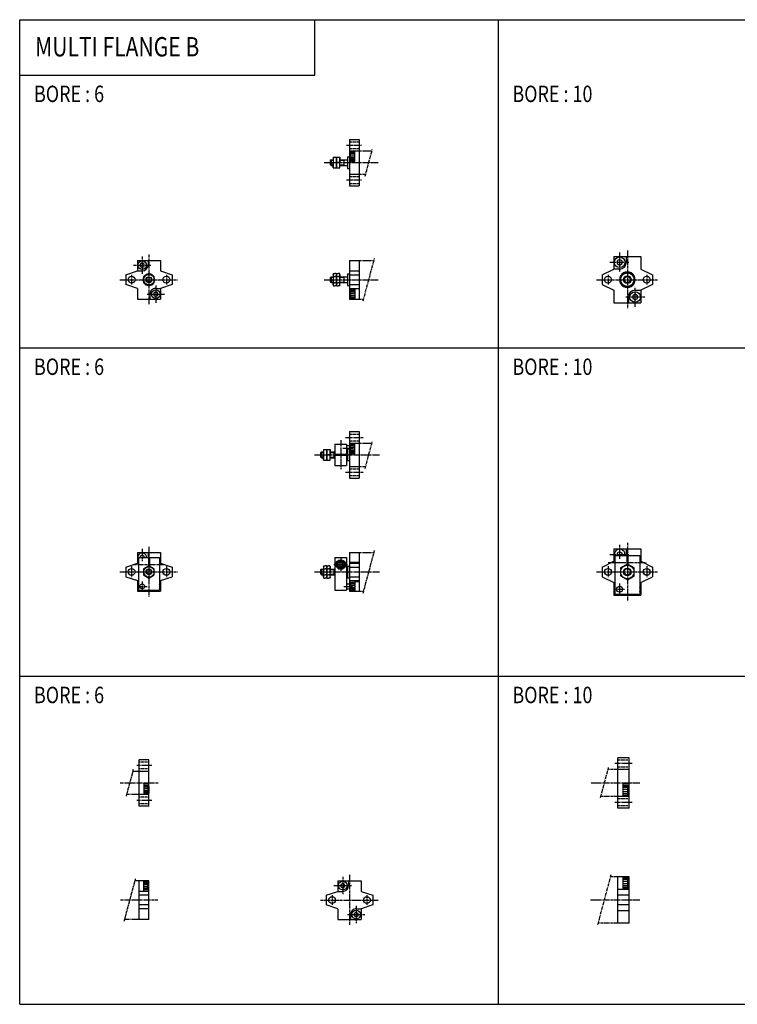
# Model space of a CAD drawing. Extents: x -371 to 371, y -255 to 255.
# Drawn here: x -371 to 0, y -255 to 255 of the extents above; entities that cross this region are included whole.
import ezdxf

# ---------------------------------------------------------------- set-up
doc = ezdxf.new("R2010")
doc.units = 0
for name, pattern in [('CENTER', [2, 1.25, -0.25, 0.25, -0.25]), ('DASHED', [0.75, 0.5, -0.25]), ('PHANTOM', [2.5, 1.25, -0.25, 0.25, -0.25, 0.25, -0.25])]:
    doc.linetypes.add(name, pattern=pattern)
doc.layers.get('0').update_dxf_attribs({"linetype": 'CONTINUOUS'})
doc.styles.get("Standard").update_dxf_attribs({"font": 'TXT', "bigfont": 'BIGFONT'})

msp = doc.modelspace()

# ---------------------------------------------------------------- linework, layer by layer
at = {"color": 7, "linetype": 'CONTINUOUS'}
for p, q in [((-370.8736, 254.5585), (370.8736, 254.5585)), ((-370.8736, -254.5585), (-370.8736, 254.5585)), ((-218.3292, 225.9564), (-218.3292, 254.5585)), ((-123.6245, 254.5585), (-123.6245, -254.5585)), ((-370.8736, 225.9564), (-218.3292, 225.9564)), ((-200.4366, 192.6805), (-200.4366, 168.6805)), ((-200.4366, 192.6805), (-195.4366, 192.6805)), ((-195.4366, 192.6805), (-195.4366, 168.6805)), ((-208.9366, 183.4305), (-208.9366, 180.6805)), ((-208.9366, 183.4305), (-205.3366, 183.4305)), ((-207.1366, 183.4305), (-207.1366, 180.6805)), ((-207.1366, 183.4305), (-207.1366, 180.6805)), ((-205.3366, 183.4305), (-205.3366, 180.6805)), ((-201.4366, 183.6805), (-201.4366, 177.6805)), ((-201.4366, 183.6805), (-200.4366, 183.6805)), ((-200.4366, 186.6805), (-195.4366, 186.6805)), ((-200.3366, 182.4305), (-200.3366, 185.9305)), ((-199.8365, 186.4305), (-200.3365, 185.9305)), ((-199.8366, 186.4305), (-197.7366, 186.4305)), ((-199.8366, 181.9305), (-199.8366, 186.4305)), ((-199.8366, 186.0806), (-197.7366, 186.0806)), ((-199.8366, 185.4805), (-197.7366, 185.4805)), ((-199.8366, 184.6805), (-197.7366, 184.6805)), ((-199.8366, 183.6805), (-197.7366, 183.6805)), ((-197.7366, 181.1805), (-197.7366, 186.6805)), ((-209.9366, 182.1805), (-210.4366, 181.6805)), ((-210.4366, 181.6805), (-210.4366, 179.6805)), ((-209.9366, 179.1805), (-210.4366, 179.6805)), ((-210.1866, 181.9305), (-208.9366, 181.9305)), ((-210.1866, 179.4305), (-208.9366, 179.4305)), ((-209.9366, 182.1805), (-208.9366, 182.1805)), ((-209.9366, 182.1805), (-209.9366, 179.1805)), ((-209.9366, 179.1805), (-208.9366, 179.1805)), ((-208.9366, 177.9305), (-208.9366, 180.6805)), ((-208.691, 180.6805), (-207.3822, 180.6805)), ((-207.1366, 177.9305), (-207.1366, 180.6805)), ((-207.1366, 177.9305), (-207.1366, 180.6805)), ((-205.5822, 180.6805), (-206.891, 180.6805)), ((-205.3366, 182.1805), (-201.4366, 182.1805)), ((-205.3366, 181.9305), (-203.4366, 181.9305)), ((-205.3366, 177.9305), (-205.3366, 180.6805)), ((-205.3366, 179.4305), (-203.4366, 179.4305)), ((-205.3366, 179.1805), (-201.4366, 179.1805)), ((-203.4367, 181.9306), (-203.0036, 182.1806)), ((-203.4366, 182.1805), (-203.4366, 179.1805)), ((-203.4366, 179.4306), (-203.0036, 179.1806)), ((-200.4366, 181.1805), (-197.7366, 181.1805)), ((-199.8367, 181.9304), (-200.3367, 182.4305)), ((-199.8366, 182.8806), (-197.7366, 182.8806)), ((-199.8366, 182.2805), (-197.7366, 182.2805)), ((-199.8366, 181.9305), (-197.7366, 181.9305)), ((-208.9366, 177.9305), (-205.3366, 177.9305)), ((-201.4366, 177.6805), (-200.4366, 177.6805)), ((-200.4366, 174.6805), (-195.4366, 174.6805)), ((-200.4366, 168.6805), (-195.4366, 168.6805)), ((-310.0612, 130.1287), (-298.0612, 130.1287)), ((-310.0612, 130.1287), (-310.0612, 124.6287)), ((-307.5612, 128.7834), (-308.5613, 128.2061)), ((-308.5612, 128.2061), (-308.5612, 127.0514)), ((-306.5612, 128.206), (-307.5612, 128.7834)), ((-306.5612, 127.0514), (-306.5612, 128.2061)), ((-304.5612, 130.1287), (-304.5612, 127.6287)), ((-298.0612, 130.1287), (-298.0612, 124.6287)), ((-200.4367, 130.1287), (-200.4367, 110.1287)), ((-200.4367, 130.1287), (-195.4367, 130.1287)), ((-195.4367, 130.1287), (-195.4367, 110.1287)), ((-63.81217, 132.1287), (-49.81217, 132.1287)), ((-63.81217, 132.1287), (-63.81217, 125.6287)), ((-62.06219, 128.407), (-60.81219, 127.6853)), ((-60.81218, 130.5721), (-62.06218, 129.8504)), ((-62.06218, 129.8504), (-62.06218, 128.407)), ((-59.56219, 129.8503), (-60.81219, 130.572)), ((-60.81218, 127.6853), (-59.56218, 128.407)), ((-59.56217, 128.407), (-59.56217, 129.8504)), ((-57.31217, 129.1287), (-57.31217, 132.1287)), ((-49.81217, 132.1287), (-49.81217, 125.6287)), ((-316.0612, 122.6287), (-310.0612, 124.6287)), ((-316.0612, 122.6287), (-316.0612, 117.6287)), ((-310.0612, 124.6287), (-307.5612, 124.6287)), ((-308.5612, 127.0513), (-307.5612, 126.474)), ((-307.5612, 126.474), (-306.5612, 127.0514)), ((-304.0613, 123.3042), (-306.8113, 121.7165)), ((-301.3112, 121.7164), (-304.0612, 123.3041)), ((-298.0612, 124.6287), (-292.0612, 122.6287)), ((-292.0612, 122.6287), (-292.0612, 117.6287)), ((-208.9367, 122.8787), (-208.6911, 123.3041)), ((-208.9367, 122.8787), (-208.9367, 120.1287)), ((-208.6911, 123.3041), (-208.0367, 123.3041)), ((-207.3823, 123.3041), (-208.0367, 123.3041)), ((-207.1367, 122.8787), (-207.3823, 123.3041)), ((-207.1367, 122.8787), (-206.8911, 123.3041)), ((-207.1367, 122.8787), (-207.1367, 120.1287)), ((-207.1367, 122.8787), (-207.1367, 120.1287)), ((-206.8911, 123.3041), (-206.2367, 123.3041)), ((-205.5823, 123.3041), (-206.2367, 123.3041)), ((-205.3367, 122.8787), (-205.5823, 123.3041)), ((-205.3367, 122.8787), (-205.3367, 120.1287)), ((-201.4367, 123.1287), (-201.4367, 117.1287)), ((-201.4367, 123.1287), (-200.4367, 123.1287)), ((-200.4367, 124.6287), (-195.4367, 124.6287)), ((-200.4367, 122.6287), (-195.4367, 122.6287)), ((-69.81217, 122.6287), (-69.81217, 117.6287)), ((-69.81216, 122.6287), (-63.81216, 125.6287)), ((-60.81217, 125.6287), (-63.81217, 125.6287)), ((-56.81218, 124.1702), (-60.31219, 122.1494)), ((-53.3122, 122.1494), (-56.8122, 124.1701)), ((-49.81216, 125.6287), (-43.81217, 122.6287)), ((-43.81217, 122.6287), (-43.81217, 117.6287)), ((-310.0612, 115.6287), (-316.0612, 117.6287)), ((-306.8112, 121.7164), (-306.8112, 118.541)), ((-306.8112, 118.541), (-304.0612, 116.9533)), ((-304.0612, 116.9533), (-301.3112, 118.541)), ((-301.3112, 118.541), (-301.3112, 121.7164)), ((-292.0612, 117.6287), (-298.0612, 115.6287)), ((-209.9367, 121.6287), (-210.4367, 121.1287)), ((-210.4367, 121.1287), (-210.4367, 119.1287)), ((-209.9367, 118.6287), (-210.4367, 119.1287)), ((-210.1867, 121.3787), (-208.9367, 121.3787)), ((-210.1867, 118.8787), (-208.9367, 118.8787)), ((-209.9367, 121.6287), (-208.9367, 121.6287)), ((-209.9367, 121.6287), (-209.9367, 118.6287)), ((-209.9367, 118.6287), (-208.9367, 118.6287)), ((-208.9367, 117.3787), (-208.9367, 120.1287)), ((-208.9367, 117.3787), (-208.6911, 116.9533)), ((-208.6911, 121.7164), (-208.0367, 121.7164)), ((-208.6911, 118.541), (-208.0367, 118.541)), ((-207.3823, 121.7164), (-208.0367, 121.7164)), ((-207.3823, 118.541), (-208.0367, 118.541)), ((-207.1367, 117.3787), (-207.3823, 116.9533)), ((-207.1367, 117.3787), (-207.1367, 120.1287)), ((-207.1367, 117.3787), (-207.1367, 120.1287)), ((-207.1367, 117.3787), (-206.8911, 116.9533)), ((-206.8911, 121.7164), (-206.2367, 121.7164)), ((-206.8911, 118.541), (-206.2367, 118.541)), ((-205.5823, 121.7164), (-206.2367, 121.7164)), ((-205.5823, 118.541), (-206.2367, 118.541)), ((-205.3367, 117.3787), (-205.5823, 116.9533)), ((-205.3367, 121.6287), (-201.4367, 121.6287)), ((-205.3367, 121.3787), (-203.4367, 121.3787)), ((-205.3367, 117.3787), (-205.3367, 120.1287)), ((-205.3367, 118.8787), (-203.4367, 118.8787)), ((-205.3367, 118.6287), (-201.4367, 118.6287)), ((-203.4367, 121.6287), (-203.4367, 118.6287)), ((-203.4367, 121.3787), (-203.0037, 121.6287)), ((-203.4367, 118.8787), (-203.0037, 118.6287)), ((-201.4367, 117.1287), (-200.4367, 117.1287)), ((-200.4367, 117.6287), (-195.4367, 117.6287)), ((-69.81216, 117.6287), (-63.81216, 114.6287)), ((-60.31218, 118.108), (-56.81218, 116.0872)), ((-60.31217, 122.1494), (-60.31217, 118.108)), ((-56.81219, 116.0872), (-53.3122, 118.108)), ((-53.31217, 118.108), (-53.31217, 122.1494)), ((-43.81216, 117.6287), (-49.81216, 114.6287)), ((-310.0612, 115.6287), (-310.0612, 110.1287)), ((-303.5612, 112.6287), (-303.5612, 110.1287)), ((-300.5613, 113.7834), (-301.5612, 113.2061)), ((-301.5612, 113.206), (-301.5612, 112.0514)), ((-301.5612, 112.0514), (-300.5612, 111.474)), ((-300.5612, 115.6287), (-298.0612, 115.6287)), ((-299.5613, 113.206), (-300.5612, 113.7834)), ((-300.5612, 111.474), (-299.5612, 112.0514)), ((-299.5612, 112.0514), (-299.5612, 113.2061)), ((-298.0612, 115.6287), (-298.0612, 110.1287)), ((-208.6911, 116.9533), (-208.0367, 116.9533)), ((-207.3823, 116.9533), (-208.0367, 116.9533)), ((-206.8911, 116.9533), (-206.2367, 116.9533)), ((-205.5823, 116.9533), (-206.2367, 116.9533)), ((-200.4367, 115.6287), (-195.4367, 115.6287)), ((-199.8367, 114.8787), (-200.3367, 114.3787)), ((-200.3367, 114.3787), (-200.3367, 110.8787)), ((-199.8367, 114.8787), (-197.7367, 114.8787)), ((-199.8367, 114.8787), (-199.8367, 110.3787)), ((-199.8367, 114.5287), (-197.7367, 114.5287)), ((-199.8367, 113.9287), (-197.7367, 113.9287)), ((-199.8367, 113.1287), (-197.7367, 113.1287)), ((-199.8367, 112.1287), (-197.7367, 112.1287)), ((-197.7367, 115.6287), (-197.7367, 110.1287)), ((-63.81217, 114.6287), (-63.81217, 108.1287)), ((-52.81218, 112.5721), (-54.06218, 111.8504)), ((-52.81217, 114.6287), (-49.81217, 114.6287)), ((-51.56216, 111.8504), (-52.81216, 112.5721)), ((-49.81217, 114.6287), (-49.81217, 108.1287)), ((-310.0612, 110.1287), (-298.0612, 110.1287)), ((-200.4367, 110.1287), (-195.4367, 110.1287)), ((-199.8367, 110.3787), (-200.3367, 110.8787)), ((-199.8367, 111.3287), (-197.7367, 111.3287)), ((-199.8367, 110.7287), (-197.7367, 110.7287)), ((-199.8367, 110.3787), (-197.7367, 110.3787)), ((-63.81217, 108.1287), (-49.81217, 108.1287)), ((-56.31217, 111.1287), (-56.31217, 108.1287)), ((-54.06219, 110.407), (-52.81219, 109.6853)), ((-54.06217, 111.8504), (-54.06217, 110.407)), ((-52.81219, 109.6853), (-51.56219, 110.407)), ((-51.56216, 110.407), (-51.56216, 111.8504)), ((-370.8736, 84.85283), (370.8736, 84.85283)), ((-200.4366, 41.57698), (-200.4366, 17.57698)), ((-200.4366, 41.57698), (-195.4366, 41.57698)), ((-195.4366, 41.57698), (-195.4366, 17.57698)), ((-214.9366, 31.07698), (-215.4366, 30.57698)), ((-215.4366, 30.57698), (-215.4366, 28.57698)), ((-215.1866, 30.82698), (-213.9366, 30.82698)), ((-214.9366, 31.07698), (-213.9366, 31.07698)), ((-214.9366, 31.07698), (-214.9366, 28.07698)), ((-213.9366, 32.32698), (-213.9366, 29.57698)), ((-213.9366, 32.32698), (-210.3366, 32.32698)), ((-212.1366, 32.32698), (-212.1366, 29.57698)), ((-212.1366, 32.32698), (-212.1366, 29.57698)), ((-210.3366, 32.32698), (-210.3366, 29.57698)), ((-210.3366, 31.07698), (-207.9366, 31.07698)), ((-210.3366, 30.82698), (-208.4366, 30.82698)), ((-208.4367, 30.82707), (-208.0036, 31.07707)), ((-208.4366, 31.07698), (-208.4366, 28.07698)), ((-207.9366, 35.07698), (-207.9366, 29.82698)), ((-207.9366, 35.07698), (-201.9366, 35.07698)), ((-201.9366, 35.07698), (-201.9366, 29.82698)), ((-201.9366, 34.32698), (-200.4366, 34.32698)), ((-201.9366, 31.82698), (-201.4366, 31.82698)), ((-201.9366, 31.07698), (-201.4366, 31.07698)), ((-201.4366, 32.57698), (-201.4366, 26.57698)), ((-201.4366, 32.57698), (-200.4366, 32.57698)), ((-200.4366, 35.57698), (-195.4366, 35.57698)), ((-199.8367, 30.82687), (-200.3367, 31.32688)), ((-200.3366, 31.32698), (-200.3366, 34.82698)), ((-199.8365, 35.3269), (-200.3365, 34.8269)), ((-199.8366, 35.32698), (-197.7366, 35.32698)), ((-199.8366, 30.82698), (-199.8366, 35.32698)), ((-199.8366, 34.97699), (-197.7366, 34.97699)), ((-199.8366, 34.37698), (-197.7366, 34.37698)), ((-199.8366, 33.57698), (-197.7366, 33.57698)), ((-199.8366, 32.57698), (-197.7366, 32.57698)), ((-199.8366, 31.77699), (-197.7366, 31.77699)), ((-199.8366, 31.17698), (-197.7366, 31.17698)), ((-199.8366, 30.82698), (-197.7366, 30.82698)), ((-197.7366, 30.07698), (-197.7366, 35.57698)), ((-214.9366, 28.07695), (-215.4366, 28.57694)), ((-215.1866, 28.32698), (-213.9366, 28.32698)), ((-214.9366, 28.07698), (-213.9366, 28.07698)), ((-213.9366, 26.82698), (-213.9366, 29.57698)), ((-213.9366, 26.82698), (-210.3366, 26.82698)), ((-213.691, 29.57698), (-212.3822, 29.57698)), ((-212.1366, 26.82698), (-212.1366, 29.57698)), ((-212.1366, 26.82698), (-212.1366, 29.57698)), ((-210.5822, 29.57698), (-211.891, 29.57698)), ((-210.3366, 26.82698), (-210.3366, 29.57698)), ((-210.3366, 28.32698), (-208.4366, 28.32698)), ((-210.3366, 28.07698), (-207.9366, 28.07698)), ((-208.4366, 28.32708), (-208.0035, 28.07708)), ((-207.9366, 29.82698), (-201.9366, 29.82698)), ((-207.9366, 29.32698), (-201.9366, 29.32698)), ((-207.9366, 29.32698), (-207.9366, 24.07698)), ((-206.2366, 29.82698), (-206.2366, 29.32698)), ((-206.0116, 29.82698), (-206.0116, 29.32698)), ((-203.8616, 29.82698), (-203.8616, 29.32698)), ((-203.6366, 29.82698), (-203.6366, 29.32698)), ((-201.9366, 29.32698), (-201.9366, 24.07698)), ((-201.9366, 28.07698), (-201.4366, 28.07698)), ((-201.4366, 26.57698), (-200.4366, 26.57698)), ((-200.4366, 30.07698), (-197.7366, 30.07698)), ((-207.9366, 24.07698), (-201.9366, 24.07698)), ((-200.4366, 23.57698), (-195.4366, 23.57698)), ((-200.4366, 17.57698), (-195.4366, 17.57698)), ((-63.81215, -18.97491), (-49.81215, -18.97491)), ((-63.81215, -18.97491), (-63.81215, -25.47491)), ((-57.31215, -21.97491), (-57.31215, -18.97491)), ((-49.81215, -18.97491), (-49.81215, -25.47491)), ((-310.0612, -20.97491), (-298.0612, -20.97491)), ((-310.0612, -20.97491), (-310.0612, -26.47491)), ((-309.5612, -23.47491), (-309.5612, -40.47491)), ((-309.5612, -23.47491), (-304.3112, -23.47491)), ((-307.5613, -22.32019), (-308.5612, -22.89753)), ((-308.5612, -22.89755), (-308.5612, -23.47491)), ((-306.5612, -22.89758), (-307.5612, -22.32024)), ((-306.5612, -23.47491), (-306.5612, -22.89755)), ((-304.5612, -20.97491), (-304.5612, -23.47491)), ((-304.3112, -23.47491), (-304.3112, -27.94381)), ((-303.8112, -23.47491), (-303.8112, -27.94382)), ((-303.8112, -23.47491), (-298.5612, -23.47491)), ((-298.5612, -23.47491), (-298.5612, -40.47491)), ((-298.0612, -20.97491), (-298.0612, -26.47491)), ((-207.9367, -23.47484), (-201.9367, -23.47484)), ((-207.9367, -23.47484), (-207.9367, -40.47485)), ((-201.9367, -23.47484), (-201.9367, -40.47485)), ((-200.4367, -20.97484), (-200.4367, -40.97485)), ((-200.4367, -20.97484), (-195.4367, -20.97484)), ((-195.4367, -20.97484), (-195.4367, -40.97485)), ((-63.31215, -22.47491), (-63.31215, -42.47491)), ((-63.31215, -22.47491), (-57.06215, -22.47491)), ((-60.81216, -20.53152), (-62.06216, -21.2532)), ((-62.06216, -21.25321), (-62.06216, -22.47491)), ((-59.56215, -21.25325), (-60.81215, -20.53156)), ((-59.56215, -22.47491), (-59.56215, -21.25323)), ((-57.06215, -22.47491), (-57.06215, -27.0778)), ((-57.06215, -24.87491), (-56.56215, -24.87491)), ((-57.06215, -25.09991), (-56.56215, -25.09991)), ((-56.56215, -22.47491), (-56.56215, -27.0778)), ((-56.56215, -22.47491), (-50.31215, -22.47491)), ((-50.31215, -22.47491), (-50.31215, -42.47491)), ((-316.0612, -28.47491), (-310.0612, -26.47491)), ((-316.0612, -28.47491), (-316.0612, -33.47491)), ((-310.0612, -26.47491), (-309.5612, -26.47491)), ((-304.0612, -27.79946), (-306.8112, -29.38717)), ((-306.8112, -29.38718), (-306.8112, -32.56261)), ((-304.3112, -25.87491), (-303.8112, -25.87491)), ((-304.3112, -26.09991), (-303.8112, -26.09991)), ((-301.3112, -29.38722), (-304.0612, -27.7995)), ((-301.3112, -32.56262), (-301.3112, -29.38719)), ((-298.0612, -26.47488), (-292.0612, -28.47488)), ((-292.0612, -28.47491), (-292.0612, -33.47491)), ((-214.9367, -29.47483), (-215.4367, -29.97483)), ((-215.4367, -29.97484), (-215.4367, -31.97484)), ((-215.1867, -29.72484), (-213.9367, -29.72484)), ((-214.9367, -29.47484), (-213.9367, -29.47484)), ((-214.9367, -29.47484), (-214.9367, -32.47485)), ((-213.9367, -28.22485), (-213.6911, -27.79942)), ((-213.9367, -28.22484), (-213.9367, -30.97484)), ((-213.6911, -27.79942), (-213.0367, -27.79942)), ((-213.6911, -29.38713), (-213.0367, -29.38713)), ((-212.3823, -27.79942), (-213.0367, -27.79942)), ((-212.3823, -29.38713), (-213.0367, -29.38713)), ((-212.1367, -28.22485), (-212.3823, -27.79942)), ((-212.1367, -28.22484), (-211.8911, -27.79941)), ((-212.1367, -28.22484), (-212.1367, -30.97484)), ((-212.1367, -28.22484), (-212.1367, -30.97484)), ((-211.8911, -27.79942), (-211.2367, -27.79942)), ((-211.8911, -29.38713), (-211.2367, -29.38713)), ((-210.5823, -27.79942), (-211.2367, -27.79942)), ((-210.5823, -29.38713), (-211.2367, -29.38713)), ((-210.3367, -28.22484), (-210.5823, -27.79942)), ((-210.3367, -28.22484), (-210.3367, -30.97484)), ((-210.3367, -29.47484), (-207.9367, -29.47484)), ((-210.3367, -29.72484), (-208.4367, -29.72484)), ((-208.4367, -29.47484), (-208.4367, -32.47485)), ((-208.4367, -29.72486), (-208.0037, -29.47486)), ((-204.9367, -26.02015), (-205.9367, -26.5975)), ((-205.9367, -26.5975), (-205.9367, -27.7522)), ((-205.9367, -27.75219), (-204.9367, -28.32955)), ((-203.9367, -26.59749), (-204.9368, -26.02014)), ((-204.9368, -28.32955), (-203.9367, -27.7522)), ((-203.9367, -27.75219), (-203.9367, -26.59749)), ((-201.9367, -29.47484), (-201.4367, -29.47484)), ((-201.4367, -27.97484), (-201.4367, -33.97485)), ((-201.4367, -27.97484), (-200.4367, -27.97484)), ((-200.4367, -25.97484), (-195.4367, -25.97484)), ((-200.4367, -26.47484), (-195.4367, -26.47484)), ((-200.4367, -28.47484), (-195.4367, -28.47484)), ((-69.81215, -28.47491), (-69.81215, -33.47491)), ((-69.81214, -28.4749), (-63.81215, -25.47491)), ((-63.31215, -25.47491), (-63.81215, -25.47491)), ((-56.81216, -26.93346), (-60.31217, -28.95419)), ((-60.31215, -28.95419), (-60.31215, -32.99564)), ((-53.31218, -28.95421), (-56.81218, -26.93348)), ((-53.31215, -32.99563), (-53.31215, -28.95418)), ((-49.81215, -25.47489), (-43.81215, -28.47489)), ((-43.81215, -28.47491), (-43.81215, -33.47491)), ((-316.0612, -33.47486), (-310.0612, -35.47486)), ((-310.0612, -35.47491), (-310.0612, -40.97491)), ((-306.8112, -32.56263), (-304.0612, -34.15034)), ((-304.0612, -34.15033), (-301.3112, -32.56261)), ((-298.5612, -35.47491), (-298.0612, -35.47491)), ((-298.0612, -35.47491), (-292.0612, -33.47491)), ((-298.0612, -35.47491), (-298.0612, -40.97491)), ((-214.9367, -32.47485), (-215.4367, -31.97485)), ((-215.1867, -32.22485), (-213.9367, -32.22485)), ((-214.9367, -32.47485), (-213.9367, -32.47485)), ((-213.9367, -33.72485), (-213.9367, -30.97484)), ((-213.9367, -33.72484), (-213.6911, -34.15027)), ((-213.6911, -32.56256), (-213.0367, -32.56256)), ((-213.6911, -34.15027), (-213.0367, -34.15027)), ((-212.3823, -32.56256), (-213.0367, -32.56256)), ((-212.3823, -34.15027), (-213.0367, -34.15027)), ((-212.1367, -33.72485), (-212.3824, -34.15026)), ((-212.1367, -33.72485), (-212.1367, -30.97484)), ((-212.1367, -33.72485), (-212.1367, -30.97484)), ((-212.1367, -33.72485), (-211.8911, -34.15028)), ((-211.8911, -32.56256), (-211.2367, -32.56256)), ((-211.8911, -34.15027), (-211.2367, -34.15027)), ((-210.5823, -32.56256), (-211.2367, -32.56256)), ((-210.5823, -34.15027), (-211.2367, -34.15027)), ((-210.3367, -33.72484), (-210.5824, -34.15027)), ((-210.3367, -33.72485), (-210.3367, -30.97484)), ((-210.3367, -32.22485), (-208.4367, -32.22485)), ((-210.3367, -32.47485), (-207.9367, -32.47485)), ((-208.4367, -32.22485), (-208.0037, -32.47485)), ((-201.9367, -32.47485), (-201.4367, -32.47485)), ((-201.4367, -33.97485), (-200.4367, -33.97485)), ((-200.4367, -33.47485), (-195.4367, -33.47485)), ((-200.4367, -35.47485), (-195.4367, -35.47485)), ((-197.7367, -35.47485), (-197.7367, -40.97485)), ((-69.81214, -33.47491), (-63.81214, -36.47491)), ((-60.31215, -32.99562), (-56.81215, -35.01635)), ((-56.81217, -35.01636), (-53.31217, -32.99563)), ((-49.81214, -36.47491), (-43.81215, -33.47491)), ((-309.5612, -40.47491), (-298.5612, -40.47491)), ((-303.5612, -40.47491), (-303.5612, -40.97491)), ((-207.9367, -40.47485), (-201.9367, -40.47485)), ((-201.9367, -37.22485), (-200.4367, -37.22485)), ((-201.9367, -39.72485), (-200.4367, -39.72485)), ((-199.8367, -36.22485), (-200.3367, -36.72485)), ((-200.3367, -36.72485), (-200.3367, -40.22485)), ((-199.8367, -40.72485), (-200.3367, -40.22484)), ((-199.8367, -36.22485), (-197.7367, -36.22485)), ((-199.8367, -36.22485), (-199.8367, -40.72485)), ((-199.8367, -36.57484), (-197.7367, -36.57484)), ((-199.8367, -37.17484), (-197.7367, -37.17484)), ((-199.8367, -37.97485), (-197.7367, -37.97485)), ((-199.8367, -38.97485), (-197.7367, -38.97485)), ((-199.8367, -39.77484), (-197.7367, -39.77484)), ((-199.8367, -40.37485), (-197.7367, -40.37485)), ((-199.8367, -40.72485), (-197.7367, -40.72485)), ((-197.7367, -35.97485), (-195.4367, -35.97485)), ((-63.81215, -36.47491), (-63.81215, -42.97491)), ((-50.31215, -36.47491), (-49.81215, -36.47491)), ((-49.81215, -36.47491), (-49.81215, -42.97491)), ((-310.0612, -40.97491), (-298.0612, -40.97491)), ((-200.4367, -40.97485), (-195.4367, -40.97485)), ((-63.81215, -42.97491), (-49.81215, -42.97491)), ((-63.31215, -42.47491), (-50.31215, -42.47491)), ((-56.31215, -42.47491), (-56.31215, -42.97491)), ((-370.8736, -84.85283), (370.8736, -84.85283)), ((-61.81236, -153.1288), (-61.81236, -127.1288)), ((-55.81236, -127.1288), (-61.81236, -127.1288)), ((-55.81236, -153.1288), (-55.81236, -127.1288)), ((-309.0614, -152.1288), (-309.0614, -128.1288)), ((-304.0614, -128.1288), (-309.0614, -128.1288)), ((-304.0614, -152.1288), (-304.0614, -128.1288)), ((-304.0614, -134.1288), (-309.0614, -134.1288)), ((-55.81236, -133.1288), (-61.81236, -133.1288)), ((-304.0614, -140.6288), (-306.7614, -140.6288)), ((-306.7614, -140.6288), (-306.7614, -146.1288)), ((-304.6614, -141.3788), (-306.7614, -141.3788)), ((-304.6614, -141.7288), (-306.7614, -141.7288)), ((-304.6614, -142.3288), (-306.7614, -142.3288)), ((-304.6614, -141.3788), (-304.6614, -145.8788)), ((-304.6613, -141.3787), (-304.1613, -141.8787)), ((-304.1614, -141.8788), (-304.1614, -145.3788)), ((-55.81236, -140.6288), (-59.01236, -140.6288)), ((-59.01236, -147.1288), (-59.01236, -140.6288)), ((-56.51236, -141.3788), (-59.01236, -141.3788)), ((-56.51236, -141.7288), (-59.01236, -141.7288)), ((-56.51236, -142.5288), (-59.01236, -142.5288)), ((-56.51236, -146.8788), (-56.51236, -141.3788)), ((-56.51233, -141.3787), (-56.01233, -141.8787)), ((-56.01236, -146.3788), (-56.01236, -141.8788)), ((-304.0614, -146.1288), (-309.0614, -146.1288)), ((-304.6614, -143.1288), (-306.7614, -143.1288)), ((-304.6614, -144.1288), (-306.7614, -144.1288)), ((-304.6614, -144.9288), (-306.7614, -144.9288)), ((-304.6614, -145.5288), (-306.7614, -145.5288)), ((-304.6614, -145.8788), (-306.7614, -145.8788)), ((-304.6614, -145.8787), (-304.1614, -145.3787)), ((-55.81236, -147.1288), (-61.81236, -147.1288)), ((-56.51236, -143.5288), (-59.01236, -143.5288)), ((-56.51236, -144.7288), (-59.01236, -144.7288)), ((-56.51236, -145.7288), (-59.01236, -145.7288)), ((-56.51236, -146.5288), (-59.01236, -146.5288)), ((-56.51236, -146.8788), (-59.01236, -146.8788)), ((-56.51229, -146.8788), (-56.0123, -146.3788)), ((-304.0614, -152.1288), (-309.0614, -152.1288)), ((-55.81236, -153.1288), (-61.81236, -153.1288)), ((-304.0613, -190.6806), (-309.0613, -190.6806)), ((-309.0613, -210.6806), (-309.0613, -190.6806)), ((-306.7613, -196.1806), (-306.7613, -190.6806)), ((-304.6613, -190.9306), (-306.7613, -190.9306)), ((-304.6613, -191.2805), (-306.7613, -191.2805)), ((-304.6613, -191.8806), (-306.7613, -191.8806)), ((-304.6613, -192.6806), (-306.7613, -192.6806)), ((-304.6613, -190.9306), (-304.1613, -191.4306)), ((-304.6613, -195.4306), (-304.6613, -190.9306)), ((-304.1613, -194.9306), (-304.1613, -191.4306)), ((-304.0613, -210.6806), (-304.0613, -190.6806)), ((-206.4368, -190.6805), (-194.4368, -190.6805)), ((-206.4368, -190.6805), (-206.4368, -196.1805)), ((-203.9368, -192.0259), (-204.9368, -192.6032)), ((-204.9368, -192.6032), (-204.9368, -193.7579)), ((-202.9368, -192.6032), (-203.9368, -192.0258)), ((-202.9368, -193.7579), (-202.9368, -192.6032)), ((-200.9368, -190.6805), (-200.9368, -193.1805)), ((-194.4368, -190.6805), (-194.4368, -196.1805)), ((-55.81227, -188.6805), (-61.81227, -188.6805)), ((-61.81227, -212.6805), (-61.81227, -188.6805)), ((-59.01227, -195.1805), (-59.01227, -188.6805)), ((-56.51227, -188.9305), (-59.01227, -188.9305)), ((-56.51227, -189.2805), (-59.01227, -189.2805)), ((-56.51227, -190.0805), (-59.01227, -190.0805)), ((-56.51227, -191.0805), (-59.01227, -191.0805)), ((-56.51227, -192.2805), (-59.01227, -192.2805)), ((-56.51227, -193.2805), (-59.01227, -193.2805)), ((-56.51227, -188.9305), (-56.01227, -189.4305)), ((-56.51227, -194.4305), (-56.51227, -188.9305)), ((-56.01227, -193.9305), (-56.01227, -189.4305)), ((-55.81227, -212.6805), (-55.81227, -188.6805)), ((-304.0613, -196.1806), (-309.0613, -196.1806)), ((-304.0613, -198.1806), (-309.0613, -198.1806)), ((-304.6613, -193.6806), (-306.7613, -193.6806)), ((-304.6613, -194.4806), (-306.7613, -194.4806)), ((-304.6613, -195.0806), (-306.7613, -195.0806)), ((-304.6613, -195.4306), (-306.7613, -195.4306)), ((-304.6613, -195.4305), (-304.1613, -194.9306)), ((-212.4368, -198.1805), (-206.4368, -196.1805)), ((-212.4368, -198.1805), (-212.4368, -203.1805)), ((-206.4368, -196.1805), (-203.9368, -196.1805)), ((-204.9368, -193.7579), (-203.9368, -194.3353)), ((-203.9368, -194.3352), (-202.9368, -193.7579)), ((-194.4368, -196.1805), (-188.4368, -198.1805)), ((-188.4368, -198.1805), (-188.4368, -203.1805)), ((-55.81227, -195.1805), (-61.81227, -195.1805)), ((-55.81227, -198.1805), (-61.81227, -198.1805)), ((-56.51227, -194.0805), (-59.01227, -194.0805)), ((-56.51227, -194.4305), (-59.01227, -194.4305)), ((-56.51225, -194.4305), (-56.01225, -193.9305)), ((-304.0613, -203.1806), (-309.0613, -203.1806)), ((-206.4368, -205.1805), (-212.4368, -203.1805)), ((-188.4368, -203.1805), (-194.4368, -205.1805)), ((-55.81227, -203.1805), (-61.81227, -203.1805)), ((-304.0613, -205.1806), (-309.0613, -205.1806)), ((-206.4368, -205.1805), (-206.4368, -210.6805)), ((-199.9368, -208.1805), (-199.9368, -210.6805)), ((-196.9368, -207.0259), (-197.9368, -207.6032)), ((-197.9368, -207.6032), (-197.9368, -208.7579)), ((-196.9368, -205.1805), (-194.4368, -205.1805)), ((-195.9368, -207.6032), (-196.9368, -207.0259)), ((-195.9368, -208.7579), (-195.9368, -207.6032)), ((-194.4368, -205.1805), (-194.4368, -210.6805)), ((-55.81227, -206.1805), (-61.81227, -206.1805)), ((-304.0613, -210.6806), (-309.0613, -210.6806)), ((-206.4368, -210.6805), (-194.4368, -210.6805)), ((-197.9368, -208.7579), (-196.9368, -209.3353)), ((-196.9368, -209.3353), (-195.9368, -208.7579)), ((-55.81227, -212.6805), (-61.81227, -212.6805)), ((-370.8736, -254.5585), (370.8736, -254.5585))]:
    msp.add_line(p, q, dxfattribs=at)
at = {"color": 2, "linetype": 'CENTER'}
for p, q in [((-201.9366, 189.6805), (-193.9366, 189.6805)), ((-213.4366, 180.6805), (-185.6033, 180.6805)), ((-201.9366, 171.6805), (-193.9366, 171.6805)), ((-304.0612, 133.1287), (-304.0612, 107.1287)), ((-60.81217, 134.1287), (-60.81217, 124.1287)), ((-56.81217, 135.1287), (-56.81217, 105.1287)), ((-312.0612, 127.6287), (-303.0612, 127.6287)), ((-307.5612, 132.1287), (-307.5612, 123.1287)), ((-65.81217, 129.1287), (-55.81217, 129.1287)), ((-313.0612, 122.6287), (-313.0612, 117.6287)), ((-295.0612, 122.6287), (-295.0612, 117.6287)), ((-66.81217, 122.6287), (-66.81217, 117.6287)), ((-46.81217, 122.6287), (-46.81217, 117.6287)), ((-319.0612, 120.1287), (-289.0612, 120.1287)), ((-300.5612, 117.1287), (-300.5612, 108.1287)), ((-213.4367, 120.1287), (-185.6033, 120.1287)), ((-72.81217, 120.1287), (-40.81217, 120.1287)), ((-305.0612, 112.6287), (-296.0612, 112.6287)), ((-52.81217, 106.1287), (-52.81217, 116.1287)), ((-47.81217, 111.1287), (-57.81217, 111.1287)), ((-204.9366, 37.07698), (-204.9366, 22.07698)), ((-202.4366, 38.57698), (-193.4366, 38.57698)), ((-203.9366, 33.07698), (-198.4366, 33.07698)), ((-218.4366, 29.57698), (-184.6033, 29.57698)), ((-202.4366, 20.57698), (-193.4366, 20.57698)), ((-307.5612, -18.97491), (-307.5612, -25.47491)), ((-304.0612, -17.97491), (-304.0612, -43.97491)), ((-60.81215, -16.97491), (-60.81215, -24.47491)), ((-60.81215, -16.97491), (-60.81215, -24.47491)), ((-56.81215, -15.97491), (-56.81215, -45.97491)), ((-204.9367, -23.67484), (-204.9367, -30.67484)), ((-65.81215, -21.97491), (-55.81215, -21.97491)), ((-313.0612, -27.97491), (-313.0612, -33.97491)), ((-312.0612, -27.1749), (-296.0612, -27.1749)), ((-295.0612, -27.97491), (-295.0612, -33.97491)), ((-208.4367, -27.17484), (-201.4367, -27.17484)), ((-66.81215, -26.1749), (-46.81215, -26.1749)), ((-66.81215, -27.97491), (-66.81215, -33.97491)), ((-46.81215, -27.97491), (-46.81215, -33.97491)), ((-319.0612, -30.97491), (-289.0612, -30.97491)), ((-218.4367, -30.97484), (-184.6034, -30.97484)), ((-72.81215, -30.97491), (-40.81215, -30.97491)), ((-310.0612, -38.47491), (-305.0612, -38.47491)), ((-307.5612, -35.97491), (-307.5612, -40.97491)), ((-203.4367, -38.47485), (-198.9367, -38.47485)), ((-63.81215, -39.97491), (-57.81215, -39.97491)), ((-60.81215, -36.97491), (-60.81215, -42.97491)), ((-302.5614, -131.1288), (-310.5614, -131.1288)), ((-54.31236, -130.1288), (-63.31236, -130.1288)), ((-299.3345, -140.1288), (-318.8947, -140.1288)), ((-50.31236, -140.1288), (-75.64569, -140.1288)), ((-302.5614, -149.1288), (-310.5614, -149.1288)), ((-54.31236, -150.1288), (-63.31236, -150.1288)), ((-200.4368, -187.6805), (-200.4368, -213.6805)), ((-208.4368, -193.1805), (-199.4368, -193.1805)), ((-203.9368, -188.6805), (-203.9368, -197.6805)), ((-209.4368, -198.1805), (-209.4368, -203.1805)), ((-191.4368, -198.1805), (-191.4368, -203.1805)), ((-299.5385, -200.6806), (-318.8947, -200.6806)), ((-215.4368, -200.6805), (-185.4368, -200.6805)), ((-50.31227, -200.6805), (-75.97894, -200.6805)), ((-201.4368, -208.1805), (-192.4368, -208.1805)), ((-196.9368, -203.6805), (-196.9368, -212.6805))]:
    msp.add_line(p, q, dxfattribs=at)
at = {"color": 7, "linetype": 'DASHED'}
for p, q in [((-200.4366, 191.4305), (-195.4366, 191.4305)), ((-200.4366, 187.9305), (-195.4366, 187.9305)), ((-200.4366, 173.4305), (-195.4366, 173.4305)), ((-200.4366, 169.9305), (-195.4366, 169.9305)), ((-200.4366, 40.32698), (-195.4366, 40.32698)), ((-200.4366, 36.82698), (-195.4366, 36.82698)), ((-200.4366, 22.32698), (-195.4366, 22.32698)), ((-200.4366, 18.82698), (-195.4366, 18.82698)), ((-304.0614, -129.3788), (-309.0614, -129.3788)), ((-55.81236, -128.3788), (-61.81236, -128.3788)), ((-55.81236, -131.8788), (-61.81236, -131.8788)), ((-304.0614, -132.8788), (-309.0614, -132.8788)), ((-304.0614, -147.3788), (-309.0614, -147.3788)), ((-304.0614, -150.8788), (-309.0614, -150.8788)), ((-55.81236, -148.3788), (-61.81236, -148.3788)), ((-55.81236, -151.8788), (-61.81236, -151.8788))]:
    msp.add_line(p, q, dxfattribs=at)
at = {"color": 2, "linetype": 'PHANTOM'}
for p, q in [((-195.4368, 186.6805), (-188.8291, 186.6805)), ((-192.3124, 173.6805), (-188.5611, 187.6805)), ((-195.4368, 174.6805), (-192.0445, 174.6805)), ((-195.4368, 130.1287), (-187.7573, 130.1287)), ((-193.3842, 109.1287), (-187.4893, 131.1287)), ((-195.4368, 110.1287), (-193.1163, 110.1287)), ((-192.3124, 22.57694), (-188.5611, 36.57694)), ((-195.4368, 35.57693), (-188.8291, 35.57693)), ((-195.4368, 23.57694), (-192.0445, 23.57694)), ((-193.3842, -41.97483), (-187.4893, -19.97484)), ((-195.4368, -20.97484), (-187.7573, -20.97484)), ((-195.4368, -40.97484), (-193.1163, -40.97484)), ((-66.66872, -132.1287), (-70.95592, -148.1287)), ((-312.1857, -133.1287), (-315.937, -147.1287)), ((-309.0614, -134.1287), (-312.4537, -134.1287)), ((-61.81236, -133.1287), (-66.9367, -133.1287)), ((-309.0614, -146.1287), (-315.6691, -146.1287)), ((-61.81236, -147.1287), (-70.68801, -147.1287)), ((-65.32893, -187.6805), (-72.2956, -213.6805)), ((-311.1139, -189.6805), (-317.0088, -211.6805)), ((-309.0613, -190.6805), (-311.3818, -190.6805)), ((-61.81227, -188.6805), (-65.59688, -188.6805)), ((-309.0613, -210.6805), (-316.7408, -210.6805)), ((-61.81227, -212.6805), (-72.02765, -212.6805))]:
    msp.add_line(p, q, dxfattribs=at)
at = {"color": 7, "linetype": 'CONTINUOUS'}
for centre, radius in [((-307.5612, 127.6287), 2.25), ((-60.81217, 129.1287), 2.75), ((-304.0612, 120.1287), 2.75), ((-56.81217, 120.1287), 3.5), ((-313.0612, 120.1287), 1.75), ((-304.0612, 120.1287), 1.5), ((-304.0612, 120.1287), 1.25), ((-295.0612, 120.1287), 1.75), ((-66.81217, 120.1287), 1.75), ((-56.81217, 120.1287), 2), ((-56.81217, 120.1287), 1.65), ((-46.81217, 120.1287), 1.75), ((-300.5612, 112.6287), 2.25), ((-52.81217, 111.1287), 2.75), ((-204.9367, -27.17484), 2.5), ((-204.9367, -27.17484), 2.25), ((-204.9367, -27.17484), 1.75), ((-313.0612, -30.97491), 1.75), ((-304.0612, -30.97491), 2.75), ((-304.0612, -30.97491), 1.5), ((-304.0612, -30.97491), 1.25), ((-295.0612, -30.97491), 1.75), ((-66.81215, -30.97491), 1.75), ((-56.81215, -30.97491), 3.5), ((-56.81215, -30.97491), 2), ((-56.81215, -30.97491), 1.65), ((-46.81215, -30.97491), 1.75), ((-307.5612, -38.47491), 1.25), ((-60.81215, -39.97491), 1.5), ((-203.9368, -193.1805), 2.25), ((-209.4368, -200.6805), 1.75), ((-191.4368, -200.6805), 1.75), ((-196.9368, -208.1805), 2.25)]:
    msp.add_circle(centre, radius, dxfattribs=at)
for centre, radius, start, end in [((-204.9651, 182.0555), 3.9715, 159.7439, 200.2561), ((-211.1081, 182.0555), 3.9715, 339.7439, 20.25612), ((-203.1651, 182.0555), 3.9715, 159.7439, 200.2561), ((-209.3081, 182.0555), 3.9715, 339.7439, 20.25612), ((-204.9651, 179.3055), 3.9715, 159.7439, 200.2559), ((-211.1081, 179.3055), 3.9715, 339.7439, 20.25612), ((-203.1651, 179.3055), 3.9715, 159.7439, 200.2559), ((-209.3081, 179.3055), 3.9715, 339.7439, 20.25612), ((-307.5612, 127.6287), 3, 270, 0), ((-60.81217, 129.1287), 3.5, 270, 0), ((-304.0612, 120.1287), 3, 96.44349, 143.5565), ((-304.0612, 120.1287), 3, 36.44349, 83.5565), ((-207.531, 122.5103), 1.4057, 145.6158, 214.3842), ((-208.5424, 122.5103), 1.4057, 325.6158, 34.3842), ((-205.731, 122.5103), 1.4057, 145.6158, 214.3842), ((-206.7424, 122.5103), 1.4057, 325.6158, 34.3842), ((-56.81217, 120.1287), 4, 91.04491, 148.955), ((-56.81217, 120.1287), 4, 31.04485, 88.95509), ((-304.0612, 120.1287), 3, 156.4436, 203.5562), ((-304.0612, 120.1287), 3.00001, 216.4436, 263.5565), ((-304.0612, 120.1287), 3, 276.4435, 323.5565), ((-304.0612, 120.1287), 3, 0, 23.55649), ((-304.0612, 120.1287), 3, 336.4435, 0), ((-207.531, 117.7471), 1.4057, 145.6158, 214.3842), ((-203.6823, 120.1287), 5.25439, 162.4121, 180), ((-203.6823, 120.1287), 5.25438, 179.9999, 197.5878), ((-212.3911, 120.1287), 5.25438, 359.9999, 17.58785), ((-212.3911, 120.1287), 5.25439, 342.4121, 0.00008), ((-208.5424, 117.7471), 1.4057, 325.6158, 34.3842), ((-205.731, 117.7471), 1.4057, 145.6158, 214.3842), ((-201.8823, 120.1287), 5.25439, 162.4121, 180), ((-201.8823, 120.1287), 5.25438, 179.9999, 197.5878), ((-210.5911, 120.1287), 5.25438, 359.9999, 17.58785), ((-210.5911, 120.1287), 5.25439, 342.4121, 0.00008), ((-206.7424, 117.7471), 1.4057, 325.6158, 34.3842), ((-56.81217, 120.1287), 4, 151.045, 208.9549), ((-56.81217, 120.1287), 4, 211.0451, 268.9549), ((-56.81217, 120.1287), 4, 271.0448, 328.9551), ((-56.81217, 120.1287), 4, 331.045, 28.95504), ((-300.5612, 112.6287), 3, 89.99999, 180), ((-52.81217, 111.1287), 3.5, 89.99999, 180), ((-209.9651, 30.95198), 3.9715, 159.7439, 200.2561), ((-216.1081, 30.95198), 3.9715, 339.7439, 20.25606), ((-208.1651, 30.95198), 3.9715, 159.7439, 200.2561), ((-214.3081, 30.95198), 3.9715, 339.7439, 20.25606), ((-209.9651, 28.20198), 3.9715, 159.7438, 200.256), ((-216.1081, 28.20198), 3.97149, 339.744, 20.25614), ((-208.1651, 28.20198), 3.9715, 159.7438, 200.256), ((-214.3081, 28.20198), 3.97149, 339.744, 20.25614), ((-60.81215, -21.97491), 2.75, 0, 204.6199), ((-307.5612, -23.47491), 2.25, 0, 207.266), ((-60.81215, -21.97491), 2.75, 349.5243, 0), ((-60.81215, -21.97491), 3.5, 351.7868, 0), ((-212.531, -28.59327), 1.4057, 145.6157, 214.3843), ((-208.6823, -30.97485), 5.25439, 162.4121, 180), ((-217.3911, -30.97485), 5.25438, 359.9999, 17.58785), ((-213.5424, -28.59327), 1.4057, 325.6157, 34.38427), ((-210.731, -28.59327), 1.4057, 145.6157, 214.3843), ((-206.8823, -30.97485), 5.25439, 162.4121, 180), ((-215.5911, -30.97485), 5.25438, 359.9999, 17.58785), ((-211.7424, -28.59327), 1.4057, 325.6157, 34.38427), ((-212.531, -33.35641), 1.4057, 145.6157, 214.3843), ((-208.6823, -30.97484), 5.25438, 179.9999, 197.5878), ((-217.3911, -30.97484), 5.25439, 342.4121, 0.00006), ((-213.5424, -33.35641), 1.4057, 325.6157, 34.38434), ((-210.731, -33.35641), 1.4057, 145.6157, 214.3843), ((-206.8823, -30.97484), 5.25438, 179.9999, 197.5878), ((-215.5911, -30.97484), 5.25439, 342.4121, 0.00006), ((-211.7424, -33.35641), 1.4057, 325.6157, 34.38434), ((-300.5612, -38.47491), 2.25001, 242.7336, 297.2657), ((-300.5612, -38.47491), 2.25, 332.7339, 27.26606), ((-52.81215, -39.97491), 2.75, 335.38, 24.62), ((-52.81215, -39.97491), 2.75, 245.38, 294.62), ((-203.9368, -193.1805), 3, 270, 0), ((-196.9368, -208.1805), 3, 89.99999, 180)]:
    msp.add_arc(centre, radius, start, end, dxfattribs=at)
for p in [(-195.4366, 180.6805), (-190.4366, 180.6805), (-304.0612, 120.1287), (-292.0612, 120.1287), (-195.4367, 120.1287), (-190.4367, 120.1287), (-56.81217, 120.1287), (-43.81217, 120.1287), (-195.4366, 29.57698), (-190.4366, 29.57698), (-304.0612, -30.97491), (-292.0612, -30.97491), (-195.4367, -30.97484), (-190.4367, -30.97484), (-56.81215, -30.97491), (-43.81215, -30.97491), (-309.0614, -140.1288), (-304.0614, -140.1288), (-61.81236, -140.1288), (-55.81236, -140.1288), (-309.0613, -200.6806), (-304.0613, -200.6806), (-200.4368, -200.6805), (-188.4368, -200.6805), (-61.81227, -200.6805), (-55.81227, -200.6805)]:
    msp.add_point(p, dxfattribs=at)

# ---------------------------------------------------------------- texts
at = {"color": 7, "linetype": 'CONTINUOUS', "width": 0.8}
for s, height, p in [('MULTI FLANGE B', 10, (-362.9299, 235.5575)), ('BORE : 6', 8.5, (-363.4843, 211.9614)), ('BORE : 10', 8.5, (-116.2352, 211.9614)), ('BORE : 6', 8.5, (-363.4843, 70.85783)), ('BORE : 10', 8.5, (-116.2352, 70.85783)), ('BORE : 6', 8.5, (-363.4843, -98.84783)), ('BORE : 10', 8.5, (-116.2352, -98.84783))]:
    msp.add_text(s, height=height, dxfattribs=at).set_placement(p)

doc.saveas('drawing.dxf')
